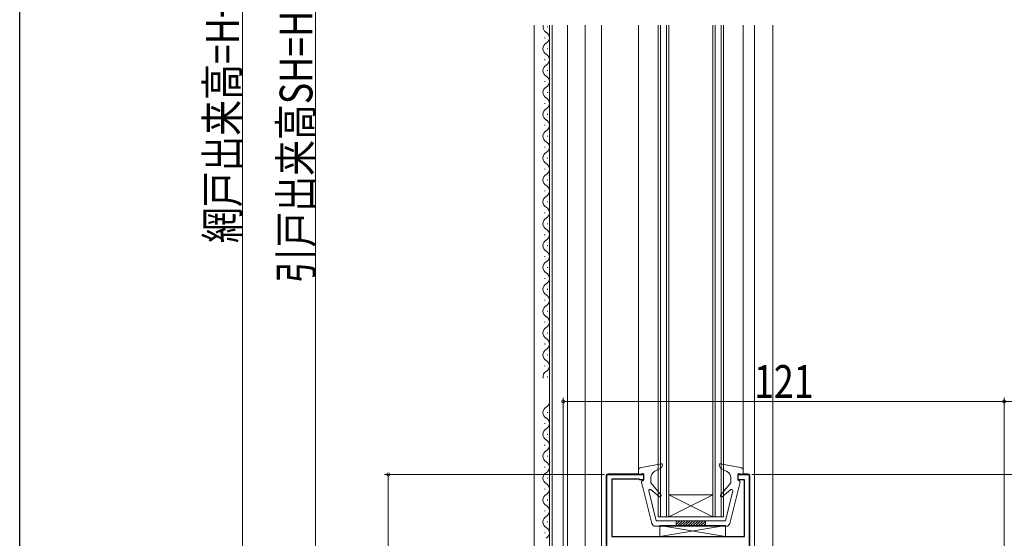
# Model space of a CAD drawing. Extents: x -44 to 1394, y 0 to 2245.
# Drawn here: x 0 to 270, y 1431 to 1573 of the extents above; entities that cross this region are included whole.
import ezdxf

# ---------------------------------------------------------------- set-up
doc = ezdxf.new("R2010")
doc.units = 0
for name, color, linetype, lineweight in [('YKK_11', 7, 'CONTINUOUS', 30), ('YKK_12', 2, 'CONTINUOUS', 13), ('YKK_13', 4, 'CONTINUOUS', 13), ('YKK_D', 6, 'CONTINUOUS', 13)]:
    doc.layers.add(name, color=color, linetype=linetype, lineweight=lineweight)
doc.layers.add('YKK_ZWAK', color=7, linetype='CONTINUOUS')
doc.styles.add('text-b', font='extslim2.shx', dxfattribs={"width": 0.8, "bigfont": 'extfont2.shx'})

msp = doc.modelspace()

# ---------------------------------------------------------------- linework, layer by layer
at = {"layer": 'YKK_11', "linetype": 'ByBlock', "lineweight": -2, "ltscale": 0.5}
for p, q in [((161.14, 1320.89), (161.14, 1448.39)), ((161.14, 1448.39), (171.14, 1448.39)), ((171.14, 1448.39), (171.14, 1446.89)), ((197.14, 1446.89), (197.14, 1448.39)), ((197.14, 1448.39), (200.14, 1448.39)), ((200.14, 1448.39), (200.14, 1359.39)), ((169.94, 1447.09), (162.44, 1447.09)), ((162.44, 1447.09), (162.44, 1431.39)), ((170.14, 1446.89), (169.94, 1447.09)), ((171.14, 1446.89), (170.14, 1446.89)), ((198.84, 1446.89), (197.14, 1446.89)), ((198.84, 1431.39), (198.84, 1446.89)), ((162.44, 1431.39), (198.84, 1431.39))]:
    msp.add_line(p, q, dxfattribs=at)
at = {"layer": 'YKK_12', "linetype": 'Continuous', "ltscale": 0.5}
for p, q in [((141.14, 1571.65), (141.14, 1474.78)), ((144.84, 1571.28), (144.84, 1571.08)), ((145.34, 1474.78), (145.34, 1571.65)), ((146.14, 1474.78), (146.14, 1571.65)), ((150.34, 1474.78), (150.34, 1571.65)), ((155.14, 1474.78), (155.14, 1571.65)), ((159.64, 1322.89), (159.64, 1571.65)), ((169.74, 1571.65), (169.74, 1448.59)), ((175.14, 1436.79), (175.14, 1571.65)), ((175.84, 1436.79), (175.84, 1571.65)), ((177.44, 1436.79), (177.44, 1571.65)), ((178.14, 1436.79), (178.14, 1571.65)), ((190.14, 1436.79), (190.14, 1571.65)), ((190.84, 1436.79), (190.84, 1571.65)), ((192.44, 1436.79), (192.44, 1571.65)), ((193.14, 1436.79), (193.14, 1571.65)), ((198.54, 1571.65), (198.54, 1448.59)), ((201.64, 1571.65), (201.64, 1333.69)), ((144.08, 1568.28), (144.08, 1568.08)), ((144.84, 1565.28), (144.84, 1565.08)), ((144.08, 1562.28), (144.08, 1562.08)), ((144.84, 1559.28), (144.84, 1559.08)), ((144.08, 1556.28), (144.08, 1556.08)), ((144.84, 1553.28), (144.84, 1553.08)), ((144.08, 1550.28), (144.08, 1550.08)), ((144.84, 1547.28), (144.84, 1547.08)), ((144.08, 1544.28), (144.08, 1544.08)), ((144.84, 1541.28), (144.84, 1541.08)), ((144.08, 1538.28), (144.08, 1538.08)), ((144.84, 1535.28), (144.84, 1535.08)), ((144.08, 1532.28), (144.08, 1532.08)), ((144.84, 1529.28), (144.84, 1529.08)), ((144.84, 1529.28), (144.84, 1529.08)), ((144.08, 1526.28), (144.08, 1526.08)), ((144.84, 1523.28), (144.84, 1523.08)), ((144.08, 1520.28), (144.08, 1520.08)), ((144.84, 1517.28), (144.84, 1517.08)), ((144.08, 1514.28), (144.08, 1514.08)), ((144.84, 1511.28), (144.84, 1511.08)), ((144.08, 1508.28), (144.08, 1508.08)), ((144.84, 1505.28), (144.84, 1505.08)), ((144.08, 1502.28), (144.08, 1502.08)), ((144.84, 1499.28), (144.84, 1499.08)), ((144.08, 1496.28), (144.08, 1496.08)), ((144.84, 1493.28), (144.84, 1493.08)), ((144.08, 1490.28), (144.08, 1490.08)), ((144.84, 1487.28), (144.84, 1487.08)), ((144.08, 1484.28), (144.08, 1484.08)), ((144.84, 1481.28), (144.84, 1481.08)), ((144.08, 1478.28), (144.08, 1478.08)), ((144.84, 1475.28), (144.84, 1475.08)), ((141.14, 1474.78), (141.14, 1320.88)), ((145.34, 1365.88), (145.34, 1474.78)), ((146.14, 1365.88), (146.14, 1474.78)), ((150.34, 1365.88), (150.34, 1474.78)), ((155.14, 1320.88), (155.14, 1474.78)), ((144.84, 1465.48), (144.84, 1465.28)), ((144.08, 1462.48), (144.08, 1462.28)), ((144.84, 1459.48), (144.84, 1459.28)), ((144.08, 1456.48), (144.08, 1456.28)), ((144.84, 1453.48), (144.84, 1453.28)), ((155.14, 1367.88), (155.14, 1451.38)), ((144.08, 1450.48), (144.08, 1450.28)), ((160.94, 1448.09), (160.94, 1322.89)), ((161.44, 1448.59), (169.74, 1448.59)), ((199.84, 1448.59), (198.54, 1448.59)), ((200.34, 1448.09), (200.34, 1359.89)), ((144.84, 1447.48), (144.84, 1447.28)), ((144.08, 1444.48), (144.08, 1444.28)), ((178.14, 1436.79), (190.14, 1442.79)), ((190.14, 1436.79), (178.14, 1442.79)), ((178.14, 1442.79), (190.14, 1442.79)), ((144.84, 1441.48), (144.84, 1441.28)), ((144.08, 1438.48), (144.08, 1438.28)), ((144.84, 1435.48), (144.84, 1435.28)), ((175.14, 1436.79), (193.14, 1436.79)), ((144.08, 1432.48), (144.08, 1432.28))]:
    msp.add_line(p, q, dxfattribs=at)
at = {"layer": 'YKK_12'}
msp.add_line((206.64, 1571.65), (206.64, 1354.34), dxfattribs=at)
at = {"layer": 'YKK_12', "linetype": 'Continuous', "ltscale": 0.5}
for centre, radius, start, end in [((145.3, 1571.18), 1.72, 164.0857, 240.8094), ((143.62, 1568.18), 1.72, 299.1994, 60.8006), ((145.3, 1565.18), 1.72, 119.1906, 240.8094), ((143.62, 1562.18), 1.72, 299.1994, 60.8006), ((145.3, 1559.18), 1.72, 119.1906, 240.8094), ((143.62, 1556.18), 1.72, 299.1994, 60.8006), ((145.3, 1553.18), 1.72, 119.1906, 240.8094), ((143.62, 1550.18), 1.72, 299.1994, 60.8006), ((145.3, 1547.18), 1.72, 119.1906, 240.8094), ((143.62, 1544.18), 1.72, 299.1994, 60.8006), ((145.3, 1541.18), 1.72, 119.1906, 240.8094), ((143.62, 1538.18), 1.72, 299.1994, 60.8006), ((145.3, 1535.18), 1.72, 119.1906, 240.8094), ((143.62, 1532.18), 1.72, 299.1994, 60.8006), ((145.3, 1529.18), 1.72, 119.1906, 240.8094), ((143.62, 1526.18), 1.72, 299.1994, 60.8006), ((145.3, 1523.18), 1.72, 119.1906, 240.8094), ((143.62, 1520.18), 1.72, 299.1994, 60.8006), ((145.3, 1517.18), 1.72, 119.1906, 240.8094), ((143.62, 1514.18), 1.72, 299.1994, 60.8006), ((145.3, 1511.18), 1.72, 119.1906, 240.8094), ((143.62, 1508.18), 1.72, 299.1994, 60.8006), ((145.3, 1505.18), 1.72, 119.1906, 240.8094), ((143.62, 1502.18), 1.72, 299.1994, 60.8006), ((145.3, 1499.18), 1.72, 119.1906, 240.8094), ((143.62, 1496.18), 1.72, 299.1994, 60.8006), ((145.3, 1493.18), 1.72, 119.1906, 240.8094), ((143.62, 1490.18), 1.72, 299.1994, 60.8006), ((145.3, 1487.18), 1.72, 119.1906, 240.8094), ((143.62, 1484.18), 1.72, 299.1994, 60.8006), ((145.3, 1481.18), 1.72, 119.1906, 240.8094), ((143.62, 1478.18), 1.72, 299.1994, 60.8006), ((145.3, 1475.18), 1.72, 119.1906, 192.1486), ((143.62, 1468.38), 1.72, 299.1994, 353.7966), ((145.3, 1465.38), 1.72, 119.1906, 240.8094), ((143.62, 1462.38), 1.72, 299.1994, 60.8006), ((145.3, 1459.38), 1.72, 119.1906, 240.8094), ((143.62, 1456.38), 1.72, 299.1994, 60.8006), ((145.3, 1453.38), 1.72, 119.1906, 240.8094), ((143.62, 1450.38), 1.72, 299.1994, 60.8006), ((145.3, 1447.38), 1.72, 119.1906, 240.8094), ((161.44, 1448.09), 0.5, 90, 180), ((199.84, 1448.09), 0.5, 0, 90), ((143.62, 1444.38), 1.72, 299.1994, 60.8006), ((145.3, 1441.38), 1.72, 119.1906, 240.8094), ((143.62, 1438.38), 1.72, 299.1994, 60.8006), ((145.3, 1435.38), 1.72, 119.1906, 240.8094), ((143.62, 1432.38), 1.72, 299.1994, 60.8006)]:
    msp.add_arc(centre, radius, start, end, dxfattribs=at)
at = {"layer": 'YKK_13', "linetype": 'Continuous', "ltscale": 0.5}
for p, q in [((175.99, 1451.28), (170.57, 1450.33)), ((176.33, 1450.89), (176.07, 1450.19)), ((191.96, 1450.89), (192.25, 1450.09)), ((192.3, 1451.28), (197.72, 1450.33)), ((169.74, 1449.35), (169.74, 1448.49)), ((171.14, 1448.69), (169.74, 1448.49)), ((171.14, 1446.69), (171.14, 1448.69)), ((176.07, 1450.19), (174.23, 1449.25)), ((192.25, 1450.09), (194.02, 1449.23)), ((197.14, 1446.69), (197.14, 1448.69)), ((197.14, 1448.69), (198.54, 1448.49)), ((198.54, 1449.35), (198.54, 1448.49)), ((170.65, 1446.32), (173.46, 1434.95)), ((171.14, 1446.69), (170.94, 1446.69)), ((173.14, 1446.09), (173.14, 1447.47)), ((173.14, 1446.09), (175.97, 1442.72)), ((195.14, 1446.09), (192.32, 1442.72)), ((197.64, 1446.32), (194.83, 1434.95)), ((195.14, 1446.09), (195.14, 1447.43)), ((197.14, 1446.69), (197.34, 1446.69)), ((172.65, 1443.92), (174.64, 1435.69)), ((175.56, 1442.29), (173.13, 1444.22)), ((192.73, 1442.29), (195.16, 1444.22)), ((195.64, 1443.92), (193.64, 1435.69)), ((174.64, 1435.69), (193.64, 1435.69)), ((180.14, 1435.69), (180.14, 1434.19)), ((180.14, 1434.67), (181.16, 1435.69)), ((180.14, 1435.38), (180.45, 1435.69)), ((180.37, 1434.19), (181.87, 1435.69)), ((181.07, 1434.19), (182.57, 1435.69)), ((181.78, 1434.19), (183.28, 1435.69)), ((182.49, 1434.19), (183.99, 1435.69)), ((183.2, 1434.19), (184.7, 1435.69)), ((183.9, 1434.19), (185.4, 1435.69)), ((184.61, 1434.19), (186.11, 1435.69)), ((185.32, 1434.19), (186.82, 1435.69)), ((186.02, 1434.19), (187.52, 1435.69)), ((186.73, 1434.19), (188.14, 1435.6)), ((187.44, 1434.19), (188.14, 1434.89)), ((188.14, 1435.69), (188.14, 1434.19)), ((174.43, 1434.19), (193.86, 1434.19)), ((175.64, 1434.39), (193.64, 1431.39)), ((193.64, 1434.39), (175.64, 1431.39)), ((193.64, 1434.39), (175.64, 1434.39)), ((175.64, 1434.39), (175.64, 1431.39)), ((193.64, 1431.39), (193.64, 1434.39)), ((175.64, 1431.39), (193.64, 1431.39))]:
    msp.add_line(p, q, dxfattribs=at)
for centre, radius, start, end in [((176.04, 1450.99), 0.3, 340, 99.9446), ((192.24, 1450.99), 0.3, 80.0555, 200), ((170.74, 1449.35), 1, 99.9446, 180), ((175.14, 1447.47), 2, 117.1252, 180), ((193.14, 1447.43), 2, 0, 64.1662), ((197.54, 1449.35), 1, 0, 80.0555), ((170.94, 1446.39), 0.3, 90, 193.8548), ((197.34, 1446.39), 0.3, 346.1452, 90), ((172.94, 1443.99), 0.3, 51.4317, 193.6044), ((175.74, 1442.52), 0.3, 231.4317, 40), ((192.54, 1442.52), 0.3, 140, 308.5683), ((195.34, 1443.99), 0.3, 346.3956, 128.5683), ((174.43, 1435.19), 1, 193.8548, 270), ((193.86, 1435.19), 1, 270, 346.1452)]:
    msp.add_arc(centre, radius, start, end, dxfattribs=at)
at = {"layer": 'YKK_D'}
for p, q in [((61.13, 1327.89), (61.13, 1766.87)), ((81.13, 1327.89), (81.13, 1768.37)), ((149.14, 1328.18), (149.14, 1469.39)), ((149.14, 1468.39), (270.14, 1468.39)), ((270.14, 1269.98), (270.14, 1469.39)), ((270.14, 1269.98), (270.14, 1469.39)), ((270.14, 1468.39), (285.14, 1468.39)), ((160.44, 1448.39), (100.13, 1448.39)), ((101.13, 1327.88), (101.13, 1448.39)), ((200.84, 1448.39), (306.14, 1448.39))]:
    msp.add_line(p, q, dxfattribs=at)
at = {"layer": 'YKK_D', "linetype": 'ByBlock', "const_width": 0.85}
for points in [[(149.25, 1468.39, 1), (149.04, 1468.39, 1)], [(270.25, 1468.39, 1), (270.04, 1468.39, 1)], [(270.04, 1468.39, 1), (270.25, 1468.39, 1)], [(101.13, 1448.28, 1), (101.13, 1448.49, 1)]]:
    msp.add_lwpolyline(points, format="xyb", close=True, dxfattribs=at)
at = {"layer": 'YKK_ZWAK'}
msp.add_line((0, 0), (0, 2184), dxfattribs=at)

# ---------------------------------------------------------------- texts
at = {"layer": 'YKK_D', "style": 'text-b', "width": 0.8}
for s, p in [('引戸出来高SH=H+53.5', (80.33, 1500.85)), ('網戸出来高=H+22', (60.13, 1511.86))]:
    msp.add_text(s, height=9, rotation=90, dxfattribs=at).set_placement(p)
msp.add_text('121', height=9, dxfattribs=at).set_placement((201.48, 1469.39))

doc.saveas('drawing.dxf')
